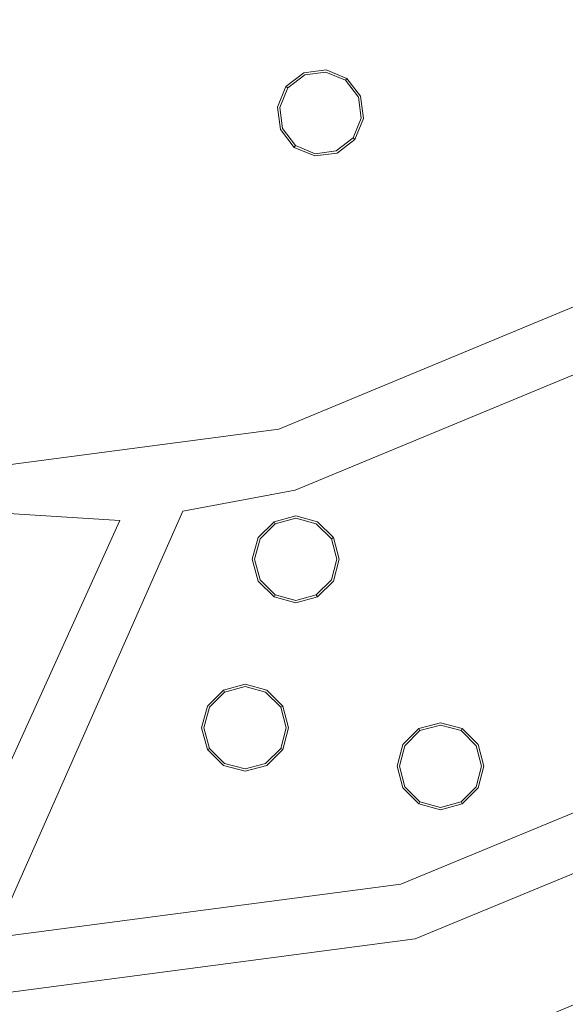
# Model space of a CAD drawing. Extents: x 0 to 819, y -819 to 0.
# Drawn here: x 378 to 413, y -504 to -440 of the extents above; entities that cross this region are included whole.
import ezdxf

# ---------------------------------------------------------------- set-up
doc = ezdxf.new("R2010")
doc.units = 0
doc.header["$LTSCALE"] = 500
doc.header["$MEASUREMENT"] = 0
for name, color, linetype in [('NOVOTERM_CERAMIKA', 7, 'Continuous'), ('NOVOTERM_CHROM', 7, 'Continuous'), ('NOVOTERM_DYSZE', 7, 'Continuous'), ('NOVOTERM_SITKO', 7, 'Continuous')]:
    doc.layers.add(name, color=color, linetype=linetype)

msp = doc.modelspace()

# ---------------------------------------------------------------- linework, layer by layer
at = {"layer": 'NOVOTERM_CERAMIKA', "lineweight": 0, "invisible_edges": 15}
for points in [[(0, 0, 2082.962), (731.956, -152.242, 2082.962), (298.848, -728.554, 2082.962), (0, 0, 2082.962)], [(79.169, -79.395, 2146.713), (79.169, -644.406, 2146.713), (651.002, -166.243, 2146.713), (79.169, -79.395, 2146.713)], [(731.956, -152.242, 2082.962), (732.769, -327.073, 2082.962), (298.848, -728.554, 2082.962), (731.956, -152.242, 2082.962)], [(79.169, -644.406, 2146.713), (170.231, -644.913, 2146.713), (651.002, -166.243, 2146.713), (79.169, -644.406, 2146.713)], [(170.231, -644.913, 2146.713), (303.507, -648.056, 2146.713), (651.002, -166.243, 2146.713), (170.231, -644.913, 2146.713)], [(303.507, -648.056, 2146.713), (459.319, -633.051, 2146.713), (651.002, -166.243, 2146.713), (303.507, -648.056, 2146.713)], [(388.099, -258.731, 0), (413.846, -375.611, 0), (11.681, -772.511, 0), (230.157, -354.746, 0)], [(298.848, -728.554, 2082.962), (732.769, -327.073, 2082.962), (667.149, -574.175, 2082.962), (298.848, -728.554, 2082.962)], [(418.867, -425.152, 94.968), (406.593, -351.841, 95.175), (391.621, -378.658, 95.175), (412.191, -462.884, 94.968)], [(491.085, -467.519, 0), (674.498, -363.611, 0), (696.404, -625.863, 0), (403.872, -645.642, 0)], [(491.085, -467.519, 0), (403.872, -645.642, 0), (11.681, -772.511, 0), (413.846, -375.611, 0)], [(393.8, -455.074, 94.968), (412.191, -462.884, 94.968), (391.621, -378.658, 95.175), (372.241, -392.847, 95.175)], [(393.8, -455.074, 94.968), (372.241, -392.847, 95.175), (354.663, -415.615, 95.175), (388.055, -487.021, 94.968)], [(363.878, -480.14, 94.968), (388.055, -487.021, 94.968), (354.663, -415.615, 95.175), (331.236, -427.198, 95.175)], [(418.867, -425.152, 94.968), (412.191, -462.884, 94.968), (442.945, -604.756, 94.983), (431.73, -434.886, 94.968)], [(393.8, -455.074, 94.968), (388.055, -487.021, 94.968), (442.945, -604.756, 94.983), (412.191, -462.884, 94.968)], [(363.878, -480.14, 94.968), (360.056, -506.559, 94.968), (442.945, -604.756, 94.983), (388.055, -487.021, 94.968)], [(330.013, -499.587, 94.968), (325.929, -522.652, 94.968), (442.945, -604.756, 94.983), (360.056, -506.559, 94.968)]]:
    msp.add_3dface(points, dxfattribs=at)
at = {"layer": 'NOVOTERM_CHROM', "lineweight": 0}
for points, invisible_edges in [([(433.547, -492.572, 2074.049), (404.847, -504.46, 2074.049), (403.498, -499.425, 2074.049), (430.941, -488.058, 2074.049)], 11), ([(404.847, -504.46, 2074.049), (433.547, -492.572, 2074.049), (434.919, -494.948, 2074.858), (405.557, -507.11, 2074.858)], 11), ([(405.557, -507.11, 2074.858), (434.919, -494.948, 2074.858), (435.487, -495.932, 2076.814), (405.851, -508.208, 2076.814)], 15), ([(405.851, -508.208, 2076.814), (435.487, -495.932, 2076.814), (435.487, -495.932, 2084.271), (405.851, -508.208, 2084.271)], 11), ([(404.847, -504.46, 2074.049), (374.048, -508.515, 2074.049), (374.048, -503.303, 2074.049), (403.498, -499.425, 2074.049)], 11)]:
    msp.add_3dface(points, dxfattribs=dict(at, invisible_edges=invisible_edges))
at = {"layer": 'NOVOTERM_DYSZE', "lineweight": 0}
for points, invisible_edges in [([(395.091, -444.01, 2073.958), (396.251, -443.12, 2073.958), (396.251, -443.12, 2073.155), (395.091, -444.01, 2073.155)], 14), ([(396.309, -443.258, 2072.458), (395.21, -444.101, 2072.458), (395.091, -444.01, 2073.155), (396.251, -443.12, 2073.155)], 15), ([(396.447, -443.592, 2072.169), (395.497, -444.321, 2072.169), (395.21, -444.101, 2072.458), (396.309, -443.258, 2072.458)], 11), ([(396.251, -443.12, 2073.958), (397.701, -442.929, 2073.958), (397.701, -442.929, 2073.155), (396.251, -443.12, 2073.155)], 14), ([(397.681, -443.077, 2072.458), (396.309, -443.258, 2072.458), (396.251, -443.12, 2073.155), (397.701, -442.929, 2073.155)], 15), ([(397.634, -443.436, 2072.169), (396.447, -443.592, 2072.169), (396.309, -443.258, 2072.458), (397.681, -443.077, 2072.458)], 11), ([(396.447, -443.592, 2072.169), (397.634, -443.436, 2072.169), (397.332, -445.729, 2072.169), (396.447, -443.592, 2072.169)], 15), ([(397.634, -443.436, 2072.169), (398.74, -443.894, 2072.169), (397.332, -445.729, 2072.169), (397.634, -443.436, 2072.169)], 15), ([(398.74, -443.894, 2072.169), (397.634, -443.436, 2072.169), (397.681, -443.077, 2072.458), (398.961, -443.607, 2072.458)], 11), ([(398.961, -443.607, 2072.458), (397.681, -443.077, 2072.458), (397.701, -442.929, 2073.155), (399.052, -443.488, 2073.155)], 7), ([(397.701, -442.929, 2073.958), (399.052, -443.488, 2073.958), (399.052, -443.488, 2073.155), (397.701, -442.929, 2073.155)], 14), ([(399.803, -444.705, 2072.458), (398.961, -443.607, 2072.458), (399.052, -443.488, 2073.155), (399.942, -444.648, 2073.155)], 15), ([(399.052, -443.488, 2073.958), (399.942, -444.648, 2073.958), (399.942, -444.648, 2073.155), (399.052, -443.488, 2073.155)], 6), ([(394.532, -445.361, 2073.958), (395.091, -444.01, 2073.958), (395.091, -444.01, 2073.155), (394.532, -445.361, 2073.155)], 12), ([(395.21, -444.101, 2072.458), (394.68, -445.38, 2072.458), (394.532, -445.361, 2073.155), (395.091, -444.01, 2073.155)], 7), ([(395.497, -444.321, 2072.169), (395.039, -445.427, 2072.169), (394.68, -445.38, 2072.458), (395.21, -444.101, 2072.458)], 11), ([(395.497, -444.321, 2072.169), (396.447, -443.592, 2072.169), (397.332, -445.729, 2072.169), (395.497, -444.321, 2072.169)], 15), ([(398.74, -443.894, 2072.169), (399.469, -444.844, 2072.169), (397.332, -445.729, 2072.169), (398.74, -443.894, 2072.169)], 15), ([(399.469, -444.844, 2072.169), (398.74, -443.894, 2072.169), (398.961, -443.607, 2072.458), (399.803, -444.705, 2072.458)], 11), ([(395.039, -445.427, 2072.169), (395.497, -444.321, 2072.169), (397.332, -445.729, 2072.169), (395.039, -445.427, 2072.169)], 15), ([(399.626, -446.031, 2072.169), (399.469, -444.844, 2072.169), (399.803, -444.705, 2072.458), (399.984, -446.078, 2072.458)], 11), ([(399.984, -446.078, 2072.458), (399.803, -444.705, 2072.458), (399.942, -444.648, 2073.155), (400.133, -446.098, 2073.155)], 15), ([(399.942, -444.648, 2073.958), (400.133, -446.098, 2073.958), (400.133, -446.098, 2073.155), (399.942, -444.648, 2073.155)], 14), ([(394.723, -446.81, 2073.958), (394.532, -445.361, 2073.958), (394.532, -445.361, 2073.155), (394.723, -446.81, 2073.155)], 14), ([(394.68, -445.38, 2072.458), (394.861, -446.753, 2072.458), (394.723, -446.81, 2073.155), (394.532, -445.361, 2073.155)], 15), ([(395.039, -445.427, 2072.169), (395.195, -446.615, 2072.169), (394.861, -446.753, 2072.458), (394.68, -445.38, 2072.458)], 11), ([(395.195, -446.615, 2072.169), (395.039, -445.427, 2072.169), (397.332, -445.729, 2072.169), (395.195, -446.615, 2072.169)], 15), ([(399.469, -444.844, 2072.169), (399.626, -446.031, 2072.169), (397.332, -445.729, 2072.169), (399.469, -444.844, 2072.169)], 15), ([(395.924, -447.565, 2072.169), (395.195, -446.615, 2072.169), (397.332, -445.729, 2072.169), (395.924, -447.565, 2072.169)], 15), ([(397.03, -448.023, 2072.169), (395.924, -447.565, 2072.169), (397.332, -445.729, 2072.169), (397.03, -448.023, 2072.169)], 15), ([(398.217, -447.867, 2072.169), (397.03, -448.023, 2072.169), (397.332, -445.729, 2072.169), (398.217, -447.867, 2072.169)], 15), ([(399.626, -446.031, 2072.169), (399.168, -447.138, 2072.169), (397.332, -445.729, 2072.169), (399.626, -446.031, 2072.169)], 15), ([(399.168, -447.138, 2072.169), (398.217, -447.867, 2072.169), (397.332, -445.729, 2072.169), (399.168, -447.138, 2072.169)], 15), ([(399.168, -447.138, 2072.169), (399.626, -446.031, 2072.169), (399.984, -446.078, 2072.458), (399.454, -447.357, 2072.458)], 11), ([(395.195, -446.615, 2072.169), (395.924, -447.565, 2072.169), (395.704, -447.851, 2072.458), (394.861, -446.753, 2072.458)], 11), ([(399.454, -447.357, 2072.458), (399.984, -446.078, 2072.458), (400.133, -446.098, 2073.155), (399.573, -447.449, 2073.155)], 7), ([(400.133, -446.098, 2073.958), (399.573, -447.449, 2073.958), (399.573, -447.449, 2073.155), (400.133, -446.098, 2073.155)], 14), ([(394.861, -446.753, 2072.458), (395.704, -447.851, 2072.458), (395.613, -447.97, 2073.155), (394.723, -446.81, 2073.155)], 15), ([(395.613, -447.97, 2073.958), (394.723, -446.81, 2073.958), (394.723, -446.81, 2073.155), (395.613, -447.97, 2073.155)], 14), ([(398.217, -447.867, 2072.169), (399.168, -447.138, 2072.169), (399.454, -447.357, 2072.458), (398.356, -448.2, 2072.458)], 11), ([(395.704, -447.851, 2072.458), (396.983, -448.381, 2072.458), (396.963, -448.529, 2073.155), (395.613, -447.97, 2073.155)], 7), ([(396.963, -448.529, 2073.958), (395.613, -447.97, 2073.958), (395.613, -447.97, 2073.155), (396.963, -448.529, 2073.155)], 12), ([(395.924, -447.565, 2072.169), (397.03, -448.023, 2072.169), (396.983, -448.381, 2072.458), (395.704, -447.851, 2072.458)], 11), ([(397.03, -448.023, 2072.169), (398.217, -447.867, 2072.169), (398.356, -448.2, 2072.458), (396.983, -448.381, 2072.458)], 11), ([(398.356, -448.2, 2072.458), (399.454, -447.357, 2072.458), (399.573, -447.449, 2073.155), (398.413, -448.339, 2073.155)], 15), ([(399.573, -447.449, 2073.958), (398.413, -448.339, 2073.958), (398.413, -448.339, 2073.155), (399.573, -447.449, 2073.155)], 6), ([(396.983, -448.381, 2072.458), (398.356, -448.2, 2072.458), (398.413, -448.339, 2073.155), (396.963, -448.529, 2073.155)], 15), ([(398.413, -448.339, 2073.958), (396.963, -448.529, 2073.958), (396.963, -448.529, 2073.155), (398.413, -448.339, 2073.155)], 14), ([(415.838, -461.898, 2075.853), (395.68, -470.248, 2075.853), (394.618, -466.285, 2075.853), (413.786, -458.346, 2075.853)], 10), ([(374.048, -468.994, 2075.853), (394.618, -466.285, 2075.853), (386.076, -470.141, 2075.853), (374.048, -468.994, 2075.853)], 14), ([(386.076, -470.141, 2075.853), (394.618, -466.285, 2075.853), (388.38, -471.608, 2075.853), (386.076, -470.141, 2075.853)], 15), ([(395.68, -470.248, 2075.853), (388.38, -471.608, 2075.853), (394.618, -466.285, 2075.853), (395.68, -470.248, 2075.853)], 14), ([(352.416, -470.248, 2075.853), (374.048, -468.994, 2075.853), (384.3, -472.217, 2075.853), (352.416, -470.248, 2075.853)], 11), ([(386.076, -470.141, 2075.853), (384.3, -472.217, 2075.853), (374.048, -468.994, 2075.853), (386.076, -470.141, 2075.853)], 15), ([(386.076, -470.141, 2075.853), (388.38, -471.608, 2075.853), (384.3, -472.217, 2075.853), (386.076, -470.141, 2075.853)], 15), ([(388.38, -471.608, 2075.853), (376.11, -499.351, 2075.853), (371.985, -499.351, 2075.853), (384.3, -472.217, 2075.853)], 10), ([(393.278, -473.335, 2073.959), (394.312, -472.301, 2073.959), (394.312, -472.301, 2073.156), (393.278, -473.335, 2073.156)], 10), ([(394.387, -472.431, 2072.458), (393.408, -473.41, 2072.458), (393.278, -473.335, 2073.156), (394.312, -472.301, 2073.156)], 7), ([(394.312, -472.301, 2073.959), (395.725, -471.923, 2073.959), (395.725, -471.923, 2073.156), (394.312, -472.301, 2073.156)], 14), ([(395.725, -472.072, 2072.458), (394.387, -472.431, 2072.458), (394.312, -472.301, 2073.156), (395.725, -471.923, 2073.156)], 15), ([(395.725, -472.434, 2072.169), (394.568, -472.744, 2072.169), (394.387, -472.431, 2072.458), (395.725, -472.072, 2072.458)], 11), ([(395.725, -471.923, 2073.959), (397.137, -472.301, 2073.959), (397.137, -472.301, 2073.156), (395.725, -471.923, 2073.156)], 14), ([(397.062, -472.431, 2072.458), (395.725, -472.072, 2072.458), (395.725, -471.923, 2073.156), (397.137, -472.301, 2073.156)], 15), ([(396.881, -472.744, 2072.169), (395.725, -472.434, 2072.169), (395.725, -472.072, 2072.458), (397.062, -472.431, 2072.458)], 11), ([(398.041, -473.41, 2072.458), (397.062, -472.431, 2072.458), (397.137, -472.301, 2073.156), (398.171, -473.335, 2073.156)], 7), ([(397.137, -472.301, 2073.959), (398.171, -473.335, 2073.959), (398.171, -473.335, 2073.156), (397.137, -472.301, 2073.156)], 12), ([(394.568, -472.744, 2072.169), (393.721, -473.59, 2072.169), (393.408, -473.41, 2072.458), (394.387, -472.431, 2072.458)], 11), ([(393.721, -473.59, 2072.169), (394.568, -472.744, 2072.169), (395.725, -474.747, 2072.169), (393.721, -473.59, 2072.169)], 15), ([(394.568, -472.744, 2072.169), (395.725, -472.434, 2072.169), (395.725, -474.747, 2072.169), (394.568, -472.744, 2072.169)], 15), ([(395.725, -472.434, 2072.169), (396.881, -472.744, 2072.169), (395.725, -474.747, 2072.169), (395.725, -472.434, 2072.169)], 15), ([(396.881, -472.744, 2072.169), (397.728, -473.59, 2072.169), (395.725, -474.747, 2072.169), (396.881, -472.744, 2072.169)], 15), ([(397.728, -473.59, 2072.169), (396.881, -472.744, 2072.169), (397.062, -472.431, 2072.458), (398.041, -473.41, 2072.458)], 11), ([(392.9, -474.747, 2073.959), (393.278, -473.335, 2073.959), (393.278, -473.335, 2073.156), (392.9, -474.747, 2073.156)], 12), ([(393.408, -473.41, 2072.458), (393.05, -474.747, 2072.458), (392.9, -474.747, 2073.156), (393.278, -473.335, 2073.156)], 15), ([(393.721, -473.59, 2072.169), (393.411, -474.747, 2072.169), (393.05, -474.747, 2072.458), (393.408, -473.41, 2072.458)], 11), ([(393.411, -474.747, 2072.169), (393.721, -473.59, 2072.169), (395.725, -474.747, 2072.169), (393.411, -474.747, 2072.169)], 15), ([(397.728, -473.59, 2072.169), (398.038, -474.747, 2072.169), (395.725, -474.747, 2072.169), (397.728, -473.59, 2072.169)], 15), ([(398.038, -474.747, 2072.169), (397.728, -473.59, 2072.169), (398.041, -473.41, 2072.458), (398.399, -474.747, 2072.458)], 11), ([(398.399, -474.747, 2072.458), (398.041, -473.41, 2072.458), (398.171, -473.335, 2073.156), (398.549, -474.747, 2073.156)], 15), ([(398.171, -473.335, 2073.959), (398.549, -474.747, 2073.959), (398.549, -474.747, 2073.156), (398.171, -473.335, 2073.156)], 14), ([(393.278, -476.16, 2073.959), (392.9, -474.747, 2073.959), (392.9, -474.747, 2073.156), (393.278, -476.16, 2073.156)], 14), ([(393.05, -474.747, 2072.458), (393.408, -476.085, 2072.458), (393.278, -476.16, 2073.156), (392.9, -474.747, 2073.156)], 15), ([(393.411, -474.747, 2072.169), (393.721, -475.904, 2072.169), (393.408, -476.085, 2072.458), (393.05, -474.747, 2072.458)], 11), ([(393.721, -475.904, 2072.169), (393.411, -474.747, 2072.169), (395.725, -474.747, 2072.169), (393.721, -475.904, 2072.169)], 15), ([(394.568, -476.751, 2072.169), (393.721, -475.904, 2072.169), (395.725, -474.747, 2072.169), (394.568, -476.751, 2072.169)], 15), ([(395.725, -477.061, 2072.169), (394.568, -476.751, 2072.169), (395.725, -474.747, 2072.169), (395.725, -477.061, 2072.169)], 15), ([(398.038, -474.747, 2072.169), (397.728, -475.904, 2072.169), (395.725, -474.747, 2072.169), (398.038, -474.747, 2072.169)], 15), ([(397.728, -475.904, 2072.169), (396.881, -476.751, 2072.169), (395.725, -474.747, 2072.169), (397.728, -475.904, 2072.169)], 15), ([(396.881, -476.751, 2072.169), (395.725, -477.061, 2072.169), (395.725, -474.747, 2072.169), (396.881, -476.751, 2072.169)], 15), ([(397.728, -475.904, 2072.169), (398.038, -474.747, 2072.169), (398.399, -474.747, 2072.458), (398.041, -476.085, 2072.458)], 11), ([(398.041, -476.085, 2072.458), (398.399, -474.747, 2072.458), (398.549, -474.747, 2073.156), (398.171, -476.16, 2073.156)], 15), ([(398.549, -474.747, 2073.959), (398.171, -476.16, 2073.959), (398.171, -476.16, 2073.156), (398.549, -474.747, 2073.156)], 14), ([(393.408, -476.085, 2072.458), (394.387, -477.064, 2072.458), (394.312, -477.194, 2073.156), (393.278, -476.16, 2073.156)], 15), ([(393.721, -475.904, 2072.169), (394.568, -476.751, 2072.169), (394.387, -477.064, 2072.458), (393.408, -476.085, 2072.458)], 11), ([(396.881, -476.751, 2072.169), (397.728, -475.904, 2072.169), (398.041, -476.085, 2072.458), (397.062, -477.064, 2072.458)], 11), ([(397.062, -477.064, 2072.458), (398.041, -476.085, 2072.458), (398.171, -476.16, 2073.156), (397.137, -477.194, 2073.156)], 7), ([(394.312, -477.194, 2073.959), (393.278, -476.16, 2073.959), (393.278, -476.16, 2073.156), (394.312, -477.194, 2073.156)], 14), ([(394.568, -476.751, 2072.169), (395.725, -477.061, 2072.169), (395.725, -477.422, 2072.458), (394.387, -477.064, 2072.458)], 11), ([(395.725, -477.061, 2072.169), (396.881, -476.751, 2072.169), (397.062, -477.064, 2072.458), (395.725, -477.422, 2072.458)], 11), ([(398.171, -476.16, 2073.959), (397.137, -477.194, 2073.959), (397.137, -477.194, 2073.156), (398.171, -476.16, 2073.156)], 12), ([(394.387, -477.064, 2072.458), (395.725, -477.422, 2072.458), (395.725, -477.572, 2073.156), (394.312, -477.194, 2073.156)], 7), ([(395.725, -477.572, 2073.959), (394.312, -477.194, 2073.959), (394.312, -477.194, 2073.156), (395.725, -477.572, 2073.156)], 12), ([(395.725, -477.422, 2072.458), (397.062, -477.064, 2072.458), (397.137, -477.194, 2073.156), (395.725, -477.572, 2073.156)], 15), ([(397.137, -477.194, 2073.959), (395.725, -477.572, 2073.959), (395.725, -477.572, 2073.156), (397.137, -477.194, 2073.156)], 14), ([(391.019, -483.251, 2073.959), (392.432, -482.873, 2073.959), (392.432, -482.873, 2073.156), (391.019, -483.251, 2073.156)], 14), ([(392.432, -483.023, 2072.458), (391.094, -483.381, 2072.458), (391.019, -483.251, 2073.156), (392.432, -482.873, 2073.156)], 15), ([(392.432, -483.384, 2072.169), (391.275, -483.694, 2072.169), (391.094, -483.381, 2072.458), (392.432, -483.023, 2072.458)], 11), ([(392.432, -482.873, 2073.959), (393.844, -483.251, 2073.959), (393.844, -483.251, 2073.156), (392.432, -482.873, 2073.156)], 14), ([(393.769, -483.381, 2072.458), (392.432, -483.023, 2072.458), (392.432, -482.873, 2073.156), (393.844, -483.251, 2073.156)], 15), ([(393.588, -483.694, 2072.169), (392.432, -483.384, 2072.169), (392.432, -483.023, 2072.458), (393.769, -483.381, 2072.458)], 11), ([(389.986, -484.285, 2073.959), (391.019, -483.251, 2073.959), (391.019, -483.251, 2073.156), (389.986, -484.285, 2073.156)], 10), ([(391.094, -483.381, 2072.458), (390.115, -484.36, 2072.458), (389.986, -484.285, 2073.156), (391.019, -483.251, 2073.156)], 7), ([(391.275, -483.694, 2072.169), (390.428, -484.541, 2072.169), (390.115, -484.36, 2072.458), (391.094, -483.381, 2072.458)], 11), ([(390.428, -484.541, 2072.169), (391.275, -483.694, 2072.169), (392.432, -485.697, 2072.169), (390.428, -484.541, 2072.169)], 15), ([(391.275, -483.694, 2072.169), (392.432, -483.384, 2072.169), (392.432, -485.697, 2072.169), (391.275, -483.694, 2072.169)], 15), ([(392.432, -483.384, 2072.169), (393.588, -483.694, 2072.169), (392.432, -485.697, 2072.169), (392.432, -483.384, 2072.169)], 15), ([(393.588, -483.694, 2072.169), (394.435, -484.541, 2072.169), (392.432, -485.697, 2072.169), (393.588, -483.694, 2072.169)], 15), ([(394.435, -484.541, 2072.169), (393.588, -483.694, 2072.169), (393.769, -483.381, 2072.458), (394.748, -484.36, 2072.458)], 11), ([(394.748, -484.36, 2072.458), (393.769, -483.381, 2072.458), (393.844, -483.251, 2073.156), (394.878, -484.285, 2073.156)], 7), ([(393.844, -483.251, 2073.959), (394.878, -484.285, 2073.959), (394.878, -484.285, 2073.156), (393.844, -483.251, 2073.156)], 12), ([(389.607, -485.697, 2073.959), (389.986, -484.285, 2073.959), (389.986, -484.285, 2073.156), (389.607, -485.697, 2073.156)], 12), ([(390.115, -484.36, 2072.458), (389.757, -485.697, 2072.458), (389.607, -485.697, 2073.156), (389.986, -484.285, 2073.156)], 15), ([(390.428, -484.541, 2072.169), (390.118, -485.697, 2072.169), (389.757, -485.697, 2072.458), (390.115, -484.36, 2072.458)], 11), ([(394.745, -485.697, 2072.169), (394.435, -484.541, 2072.169), (394.748, -484.36, 2072.458), (395.107, -485.697, 2072.458)], 11), ([(395.107, -485.697, 2072.458), (394.748, -484.36, 2072.458), (394.878, -484.285, 2073.156), (395.256, -485.697, 2073.156)], 15), ([(394.878, -484.285, 2073.959), (395.256, -485.697, 2073.959), (395.256, -485.697, 2073.156), (394.878, -484.285, 2073.156)], 14), ([(390.118, -485.697, 2072.169), (390.428, -484.541, 2072.169), (392.432, -485.697, 2072.169), (390.118, -485.697, 2072.169)], 15), ([(394.435, -484.541, 2072.169), (394.745, -485.697, 2072.169), (392.432, -485.697, 2072.169), (394.435, -484.541, 2072.169)], 15), ([(430.941, -488.058, 2075.853), (403.498, -499.425, 2075.853), (402.545, -495.87, 2075.853), (429.101, -484.871, 2075.853)], 10), ([(389.986, -487.11, 2073.959), (389.607, -485.697, 2073.959), (389.607, -485.697, 2073.156), (389.986, -487.11, 2073.156)], 14), ([(389.757, -485.697, 2072.458), (390.115, -487.035, 2072.458), (389.986, -487.11, 2073.156), (389.607, -485.697, 2073.156)], 13), ([(390.118, -485.697, 2072.169), (390.428, -486.854, 2072.169), (390.115, -487.035, 2072.458), (389.757, -485.697, 2072.458)], 11), ([(390.428, -486.854, 2072.169), (390.118, -485.697, 2072.169), (392.432, -485.697, 2072.169), (390.428, -486.854, 2072.169)], 15), ([(391.275, -487.701, 2072.169), (390.428, -486.854, 2072.169), (392.432, -485.697, 2072.169), (391.275, -487.701, 2072.169)], 15), ([(392.432, -488.011, 2072.169), (391.275, -487.701, 2072.169), (392.432, -485.697, 2072.169), (392.432, -488.011, 2072.169)], 15), ([(394.745, -485.697, 2072.169), (394.435, -486.854, 2072.169), (392.432, -485.697, 2072.169), (394.745, -485.697, 2072.169)], 15), ([(394.435, -486.854, 2072.169), (393.588, -487.701, 2072.169), (392.432, -485.697, 2072.169), (394.435, -486.854, 2072.169)], 15), ([(393.588, -487.701, 2072.169), (392.432, -488.011, 2072.169), (392.432, -485.697, 2072.169), (393.588, -487.701, 2072.169)], 15), ([(394.435, -486.854, 2072.169), (394.745, -485.697, 2072.169), (395.107, -485.697, 2072.458), (394.748, -487.035, 2072.458)], 11), ([(394.748, -487.035, 2072.458), (395.107, -485.697, 2072.458), (395.256, -485.697, 2073.156), (394.878, -487.11, 2073.156)], 7), ([(395.256, -485.697, 2073.959), (394.878, -487.11, 2073.959), (394.878, -487.11, 2073.156), (395.256, -485.697, 2073.156)], 14), ([(402.688, -486.785, 2073.959), (403.722, -485.751, 2073.959), (403.722, -485.751, 2073.156), (402.688, -486.785, 2073.156)], 12), ([(403.797, -485.881, 2072.458), (402.818, -486.86, 2072.458), (402.688, -486.785, 2073.156), (403.722, -485.751, 2073.156)], 7), ([(403.722, -485.751, 2073.959), (405.135, -485.372, 2073.959), (405.135, -485.372, 2073.156), (403.722, -485.751, 2073.156)], 14), ([(405.135, -485.522, 2072.458), (403.797, -485.881, 2072.458), (403.722, -485.751, 2073.156), (405.135, -485.372, 2073.156)], 15), ([(405.135, -485.884, 2072.169), (403.978, -486.194, 2072.169), (403.797, -485.881, 2072.458), (405.135, -485.522, 2072.458)], 11), ([(405.135, -485.372, 2073.959), (406.547, -485.751, 2073.959), (406.547, -485.751, 2073.156), (405.135, -485.372, 2073.156)], 14), ([(406.472, -485.881, 2072.458), (405.135, -485.522, 2072.458), (405.135, -485.372, 2073.156), (406.547, -485.751, 2073.156)], 7), ([(406.291, -486.194, 2072.169), (405.135, -485.884, 2072.169), (405.135, -485.522, 2072.458), (406.472, -485.881, 2072.458)], 11), ([(407.451, -486.86, 2072.458), (406.472, -485.881, 2072.458), (406.547, -485.751, 2073.156), (407.581, -486.785, 2073.156)], 15), ([(406.547, -485.751, 2073.959), (407.581, -486.785, 2073.959), (407.581, -486.785, 2073.156), (406.547, -485.751, 2073.156)], 6), ([(403.978, -486.194, 2072.169), (403.131, -487.04, 2072.169), (402.818, -486.86, 2072.458), (403.797, -485.881, 2072.458)], 11), ([(403.131, -487.04, 2072.169), (403.978, -486.194, 2072.169), (405.135, -488.197, 2072.169), (403.131, -487.04, 2072.169)], 15), ([(403.978, -486.194, 2072.169), (405.135, -485.884, 2072.169), (405.135, -488.197, 2072.169), (403.978, -486.194, 2072.169)], 15), ([(405.135, -485.884, 2072.169), (406.291, -486.194, 2072.169), (405.135, -488.197, 2072.169), (405.135, -485.884, 2072.169)], 15), ([(406.291, -486.194, 2072.169), (407.138, -487.04, 2072.169), (405.135, -488.197, 2072.169), (406.291, -486.194, 2072.169)], 15), ([(407.138, -487.04, 2072.169), (406.291, -486.194, 2072.169), (406.472, -485.881, 2072.458), (407.451, -486.86, 2072.458)], 11), ([(390.115, -487.035, 2072.458), (391.094, -488.014, 2072.458), (391.019, -488.144, 2073.156), (389.986, -487.11, 2073.156)], 15), ([(390.428, -486.854, 2072.169), (391.275, -487.701, 2072.169), (391.094, -488.014, 2072.458), (390.115, -487.035, 2072.458)], 11), ([(393.588, -487.701, 2072.169), (394.435, -486.854, 2072.169), (394.748, -487.035, 2072.458), (393.769, -488.014, 2072.458)], 11), ([(393.769, -488.014, 2072.458), (394.748, -487.035, 2072.458), (394.878, -487.11, 2073.156), (393.844, -488.144, 2073.156)], 15), ([(402.31, -488.197, 2073.959), (402.688, -486.785, 2073.959), (402.688, -486.785, 2073.156), (402.31, -488.197, 2073.156)], 14), ([(402.818, -486.86, 2072.458), (402.46, -488.197, 2072.458), (402.31, -488.197, 2073.156), (402.688, -486.785, 2073.156)], 15), ([(403.131, -487.04, 2072.169), (402.821, -488.197, 2072.169), (402.46, -488.197, 2072.458), (402.818, -486.86, 2072.458)], 11), ([(407.448, -488.197, 2072.169), (407.138, -487.04, 2072.169), (407.451, -486.86, 2072.458), (407.809, -488.197, 2072.458)], 11), ([(407.809, -488.197, 2072.458), (407.451, -486.86, 2072.458), (407.581, -486.785, 2073.156), (407.959, -488.197, 2073.156)], 15), ([(407.581, -486.785, 2073.959), (407.959, -488.197, 2073.959), (407.959, -488.197, 2073.156), (407.581, -486.785, 2073.156)], 14), ([(391.019, -488.144, 2073.959), (389.986, -487.11, 2073.959), (389.986, -487.11, 2073.156), (391.019, -488.144, 2073.156)], 10), ([(394.878, -487.11, 2073.959), (393.844, -488.144, 2073.959), (393.844, -488.144, 2073.156), (394.878, -487.11, 2073.156)], 8), ([(402.821, -488.197, 2072.169), (403.131, -487.04, 2072.169), (405.135, -488.197, 2072.169), (402.821, -488.197, 2072.169)], 15), ([(407.138, -487.04, 2072.169), (407.448, -488.197, 2072.169), (405.135, -488.197, 2072.169), (407.138, -487.04, 2072.169)], 15), ([(391.094, -488.014, 2072.458), (392.432, -488.372, 2072.458), (392.432, -488.522, 2073.156), (391.019, -488.144, 2073.156)], 15), ([(392.432, -488.522, 2073.959), (391.019, -488.144, 2073.959), (391.019, -488.144, 2073.156), (392.432, -488.522, 2073.156)], 12), ([(391.275, -487.701, 2072.169), (392.432, -488.011, 2072.169), (392.432, -488.372, 2072.458), (391.094, -488.014, 2072.458)], 11), ([(392.432, -488.011, 2072.169), (393.588, -487.701, 2072.169), (393.769, -488.014, 2072.458), (392.432, -488.372, 2072.458)], 11), ([(392.432, -488.372, 2072.458), (393.769, -488.014, 2072.458), (393.844, -488.144, 2073.156), (392.432, -488.522, 2073.156)], 15), ([(393.844, -488.144, 2073.959), (392.432, -488.522, 2073.959), (392.432, -488.522, 2073.156), (393.844, -488.144, 2073.156)], 14), ([(402.688, -489.609, 2073.959), (402.31, -488.197, 2073.959), (402.31, -488.197, 2073.156), (402.688, -489.609, 2073.156)], 6), ([(402.46, -488.197, 2072.458), (402.818, -489.534, 2072.458), (402.688, -489.609, 2073.156), (402.31, -488.197, 2073.156)], 15), ([(402.821, -488.197, 2072.169), (403.131, -489.354, 2072.169), (402.818, -489.534, 2072.458), (402.46, -488.197, 2072.458)], 11), ([(403.131, -489.354, 2072.169), (402.821, -488.197, 2072.169), (405.135, -488.197, 2072.169), (403.131, -489.354, 2072.169)], 15), ([(403.978, -490.201, 2072.169), (403.131, -489.354, 2072.169), (405.135, -488.197, 2072.169), (403.978, -490.201, 2072.169)], 15), ([(405.135, -490.511, 2072.169), (403.978, -490.201, 2072.169), (405.135, -488.197, 2072.169), (405.135, -490.511, 2072.169)], 15), ([(407.448, -488.197, 2072.169), (407.138, -489.354, 2072.169), (405.135, -488.197, 2072.169), (407.448, -488.197, 2072.169)], 15), ([(407.138, -489.354, 2072.169), (406.291, -490.201, 2072.169), (405.135, -488.197, 2072.169), (407.138, -489.354, 2072.169)], 15), ([(406.291, -490.201, 2072.169), (405.135, -490.511, 2072.169), (405.135, -488.197, 2072.169), (406.291, -490.201, 2072.169)], 15), ([(407.138, -489.354, 2072.169), (407.448, -488.197, 2072.169), (407.809, -488.197, 2072.458), (407.451, -489.534, 2072.458)], 11), ([(407.451, -489.534, 2072.458), (407.809, -488.197, 2072.458), (407.959, -488.197, 2073.156), (407.581, -489.609, 2073.156)], 15), ([(407.959, -488.197, 2073.959), (407.581, -489.609, 2073.959), (407.581, -489.609, 2073.156), (407.959, -488.197, 2073.156)], 14), ([(402.818, -489.534, 2072.458), (403.797, -490.514, 2072.458), (403.722, -490.643, 2073.156), (402.688, -489.609, 2073.156)], 15), ([(403.131, -489.354, 2072.169), (403.978, -490.201, 2072.169), (403.797, -490.514, 2072.458), (402.818, -489.534, 2072.458)], 11), ([(406.291, -490.201, 2072.169), (407.138, -489.354, 2072.169), (407.451, -489.534, 2072.458), (406.472, -490.514, 2072.458)], 11), ([(406.472, -490.514, 2072.458), (407.451, -489.534, 2072.458), (407.581, -489.609, 2073.156), (406.547, -490.643, 2073.156)], 7), ([(403.722, -490.643, 2073.959), (402.688, -489.609, 2073.959), (402.688, -489.609, 2073.156), (403.722, -490.643, 2073.156)], 10), ([(403.978, -490.201, 2072.169), (405.135, -490.511, 2072.169), (405.135, -490.872, 2072.458), (403.797, -490.514, 2072.458)], 11), ([(405.135, -490.511, 2072.169), (406.291, -490.201, 2072.169), (406.472, -490.514, 2072.458), (405.135, -490.872, 2072.458)], 11), ([(407.581, -489.609, 2073.959), (406.547, -490.643, 2073.959), (406.547, -490.643, 2073.156), (407.581, -489.609, 2073.156)], 2), ([(403.797, -490.514, 2072.458), (405.135, -490.872, 2072.458), (405.135, -491.022, 2073.156), (403.722, -490.643, 2073.156)], 7), ([(405.135, -491.022, 2073.959), (403.722, -490.643, 2073.959), (403.722, -490.643, 2073.156), (405.135, -491.022, 2073.156)], 14), ([(405.135, -490.872, 2072.458), (406.472, -490.514, 2072.458), (406.547, -490.643, 2073.156), (405.135, -491.022, 2073.156)], 15), ([(406.547, -490.643, 2073.959), (405.135, -491.022, 2073.959), (405.135, -491.022, 2073.156), (406.547, -490.643, 2073.156)], 14), ([(403.498, -499.425, 2075.853), (374.048, -503.303, 2075.853), (402.545, -495.87, 2075.853), (403.498, -499.425, 2075.853)], 14), ([(376.11, -499.351, 2075.853), (402.545, -495.87, 2075.853), (374.048, -501.685, 2075.853), (376.11, -499.351, 2075.853)], 14), ([(374.048, -501.685, 2075.853), (402.545, -495.87, 2075.853), (374.048, -503.303, 2075.853), (374.048, -501.685, 2075.853)], 15)]:
    msp.add_3dface(points, dxfattribs=dict(at, invisible_edges=invisible_edges))
at = {"layer": 'NOVOTERM_SITKO', "lineweight": 0}
for points, invisible_edges in [([(430.247, -445.715, 2074.049), (413.786, -458.345, 2074.049), (374.048, -389.516, 2074.049), (430.247, -445.715, 2074.049)], 14), ([(413.786, -458.345, 2074.049), (394.618, -466.285, 2074.049), (374.048, -389.516, 2074.049), (413.786, -458.345, 2074.049)], 14), ([(394.618, -466.285, 2074.049), (374.048, -468.993, 2074.049), (374.048, -389.516, 2074.049), (394.618, -466.285, 2074.049)], 14), ([(442.877, -429.255, 2074.049), (430.247, -445.715, 2074.049), (374.048, -389.516, 2074.049), (442.877, -429.255, 2074.049)], 14), ([(394.618, -466.285, 2074.049), (413.786, -458.345, 2074.049), (413.786, -458.345, 2075.852), (394.618, -466.285, 2075.852)], 11), ([(429.101, -484.871, 2074.049), (402.545, -495.87, 2074.049), (395.68, -470.248, 2074.049), (415.838, -461.898, 2074.049)], 10), ([(415.838, -461.898, 2074.049), (395.68, -470.248, 2074.049), (395.68, -470.248, 2075.852), (415.838, -461.898, 2075.852)], 11), ([(374.048, -468.993, 2074.049), (394.618, -466.285, 2074.049), (394.618, -466.285, 2075.852), (374.048, -468.993, 2075.852)], 11), ([(371.985, -499.351, 2074.049), (345.55, -495.87, 2074.049), (352.416, -470.248, 2074.049), (384.3, -472.217, 2074.049)], 6), ([(384.3, -472.217, 2074.049), (352.416, -470.248, 2074.049), (352.416, -470.248, 2075.852), (384.3, -472.217, 2075.852)], 2), ([(402.545, -495.87, 2074.049), (376.11, -499.351, 2074.049), (388.38, -471.608, 2074.049), (395.68, -470.248, 2074.049)], 8), ([(395.68, -470.248, 2074.049), (388.38, -471.608, 2074.049), (388.38, -471.608, 2075.852), (395.68, -470.248, 2075.852)], 9), ([(388.38, -471.608, 2074.049), (376.11, -499.351, 2074.049), (376.11, -499.351, 2075.852), (388.38, -471.608, 2075.852)], 11), ([(371.985, -499.351, 2074.049), (384.3, -472.217, 2074.049), (384.3, -472.217, 2075.852), (371.985, -499.351, 2075.852)], 3), ([(402.545, -495.87, 2074.049), (429.101, -484.871, 2074.049), (429.101, -484.871, 2075.852), (402.545, -495.87, 2075.852)], 11), ([(403.498, -499.425, 2074.049), (403.498, -499.425, 2075.852), (430.941, -488.058, 2075.852), (430.941, -488.058, 2074.049)], 5), ([(376.11, -499.351, 2074.049), (402.545, -495.87, 2074.049), (402.545, -495.87, 2075.852), (376.11, -499.351, 2075.852)], 3), ([(403.498, -499.425, 2075.852), (403.498, -499.425, 2074.049), (374.048, -503.303, 2074.049), (374.048, -503.303, 2075.852)], 5)]:
    msp.add_3dface(points, dxfattribs=dict(at, invisible_edges=invisible_edges))

doc.saveas('drawing.dxf')
